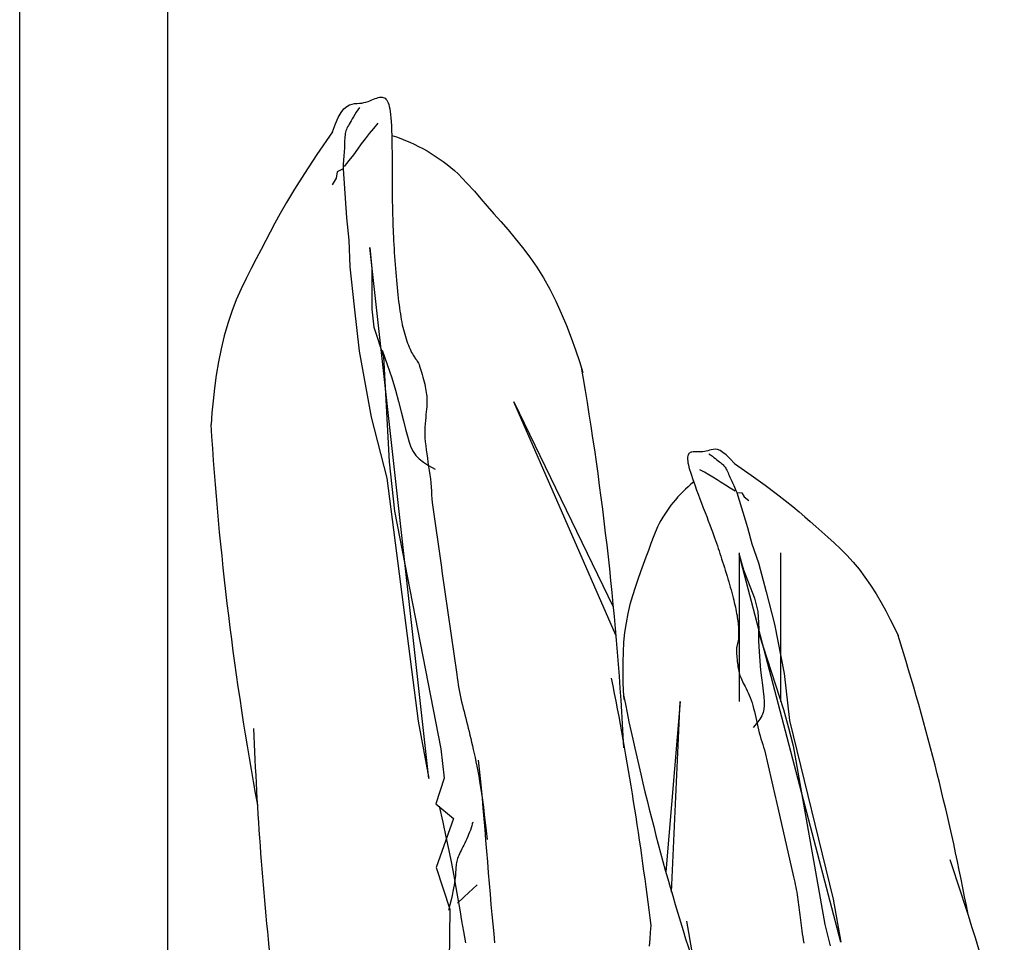
# Model space of a CAD drawing. Units: metres. Extents: x 347 to 408.6, y 4.3 to 19.3.
# Drawn here: x 384.1 to 384.4, y 11.4 to 11.7 of the extents above; entities that cross this region are included whole.
import ezdxf

# ---------------------------------------------------------------- set-up
doc = ezdxf.new("R2010")
doc.units = ezdxf.units.M
doc.layers.add('lines', color=2, linetype='Continuous')

msp = doc.modelspace()

# ---------------------------------------------------------------- linework, layer by layer
at = {"layer": 'lines'}
for p, q in [((384.1149, 11.08934), (384.1149, 12.56934)), ((384.1649, 11.08934), (384.1649, 12.56934)), ((384.23037, 11.66123), (384.23111, 11.66138)), ((384.23111, 11.66138), (384.23182, 11.66157)), ((384.23182, 11.66157), (384.2325, 11.66179)), ((384.2325, 11.66179), (384.23315, 11.66202)), ((384.23315, 11.66202), (384.23377, 11.66226)), ((384.23377, 11.66226), (384.23436, 11.66249)), ((384.23436, 11.66249), (384.23492, 11.66271)), ((384.23492, 11.66271), (384.23544, 11.6629)), ((384.23544, 11.6629), (384.23594, 11.66305)), ((384.23594, 11.66305), (384.2364, 11.66315)), ((384.2364, 11.66315), (384.23683, 11.6632)), ((384.23683, 11.6632), (384.23723, 11.6632)), ((384.23723, 11.6632), (384.2376, 11.66313)), ((384.2376, 11.66313), (384.23794, 11.66301)), ((384.23794, 11.66301), (384.23826, 11.66281)), ((384.23826, 11.66281), (384.23855, 11.66254)), ((384.23855, 11.66254), (384.23882, 11.6622)), ((384.23882, 11.6622), (384.23907, 11.66178)), ((384.23907, 11.66178), (384.23929, 11.66128)), ((384.22246, 11.65638), (384.22344, 11.65802)), ((384.22344, 11.65802), (384.22439, 11.65922)), ((384.22439, 11.65922), (384.22532, 11.66005)), ((384.22532, 11.66005), (384.22622, 11.66058)), ((384.22622, 11.66058), (384.22711, 11.66088)), ((384.22711, 11.66088), (384.22796, 11.66102)), ((384.22796, 11.66102), (384.22879, 11.66109)), ((384.22852, 11.65811), (384.22803, 11.65733)), ((384.22904, 11.65892), (384.22852, 11.65811)), ((384.22879, 11.66109), (384.22959, 11.66114)), ((384.22961, 11.65976), (384.22904, 11.65892)), ((384.22959, 11.66114), (384.23037, 11.66123)), ((384.23929, 11.66128), (384.23949, 11.66069)), ((384.23949, 11.66069), (384.23967, 11.66001)), ((384.23967, 11.66001), (384.23984, 11.65923)), ((384.23984, 11.65923), (384.23998, 11.65834)), ((384.23998, 11.65834), (384.24011, 11.65733)), ((384.22147, 11.65421), (384.22246, 11.65638)), ((384.22678, 11.65527), (384.22644, 11.65467)), ((384.22716, 11.65591), (384.22678, 11.65527)), ((384.22758, 11.6566), (384.22716, 11.65591)), ((384.22803, 11.65733), (384.22758, 11.6566)), ((384.24011, 11.65733), (384.24022, 11.65621)), ((384.24022, 11.65621), (384.24032, 11.65495)), ((384.24032, 11.65495), (384.2404, 11.65355)), ((384.22047, 11.65147), (384.21526, 11.64381)), ((384.22047, 11.65147), (384.22147, 11.65421)), ((384.22494, 11.65141), (384.22484, 11.65094)), ((384.22507, 11.65185), (384.22494, 11.65141)), ((384.22522, 11.65228), (384.22507, 11.65185)), ((384.2254, 11.65271), (384.22522, 11.65228)), ((384.22561, 11.65315), (384.2254, 11.65271)), ((384.22586, 11.65361), (384.22561, 11.65315)), ((384.22613, 11.65412), (384.22586, 11.65361)), ((384.22644, 11.65467), (384.22613, 11.65412)), ((384.233, 11.65093), (384.23442, 11.65266)), ((384.23442, 11.65266), (384.23596, 11.65441)), ((384.2404, 11.65355), (384.24047, 11.65201)), ((384.24047, 11.65201), (384.24052, 11.65031)), ((384.22461, 11.6486), (384.22458, 11.64793)), ((384.22464, 11.64925), (384.22461, 11.6486)), ((384.22469, 11.64986), (384.22464, 11.64925)), ((384.22475, 11.65043), (384.22469, 11.64986)), ((384.22484, 11.65094), (384.22475, 11.65043)), ((384.23035, 11.64746), (384.23166, 11.6492)), ((384.23166, 11.6492), (384.233, 11.65093)), ((384.24052, 11.65031), (384.24056, 11.64846)), ((384.24056, 11.64846), (384.2406, 11.64648)), ((384.22447, 11.64511), (384.22442, 11.64442)), ((384.22451, 11.64582), (384.22447, 11.64511)), ((384.22454, 11.64653), (384.22451, 11.64582)), ((384.22456, 11.64723), (384.22454, 11.64653)), ((384.22458, 11.64793), (384.22456, 11.64723)), ((384.22766, 11.6438), (384.22903, 11.64566)), ((384.22903, 11.64566), (384.23035, 11.64746)), ((384.2406, 11.64648), (384.24062, 11.64441)), ((384.21526, 11.64381), (384.21106, 11.63743)), ((384.22419, 11.64157), (384.22415, 11.64078)), ((384.22424, 11.64232), (384.22419, 11.64157)), ((384.2243, 11.64304), (384.22424, 11.64232)), ((384.22436, 11.64374), (384.2243, 11.64304)), ((384.22442, 11.64442), (384.22436, 11.64374)), ((384.22458, 11.6398), (384.22619, 11.64186)), ((384.22619, 11.64186), (384.22766, 11.6438)), ((384.24062, 11.64441), (384.24063, 11.64227)), ((384.24063, 11.64227), (384.24065, 11.64009)), ((384.22414, 11.639), (384.22206, 11.638)), ((384.22415, 11.64078), (384.22413, 11.63992)), ((384.22413, 11.63992), (384.22414, 11.639)), ((384.22414, 11.639), (384.22524, 11.62247)), ((384.24065, 11.64009), (384.24065, 11.6379)), ((384.21106, 11.63743), (384.2077, 11.63213)), ((384.2217, 11.63584), (384.22044, 11.63357)), ((384.22206, 11.638), (384.2217, 11.63584)), ((384.24065, 11.6379), (384.24066, 11.63575)), ((384.24066, 11.63575), (384.24067, 11.63365)), ((384.26297, 11.63736), (384.26592, 11.63421)), ((384.2077, 11.63213), (384.20503, 11.62771)), ((384.24067, 11.63365), (384.24068, 11.63164)), ((384.24068, 11.63164), (384.24069, 11.62976)), ((384.26592, 11.63421), (384.26841, 11.63145)), ((384.26841, 11.63145), (384.27063, 11.6289)), ((384.24069, 11.62976), (384.24071, 11.62802)), ((384.27063, 11.6289), (384.27278, 11.62643)), ((384.20503, 11.62771), (384.20288, 11.62397)), ((384.24071, 11.62802), (384.24073, 11.62641)), ((384.24073, 11.62641), (384.24076, 11.62491)), ((384.24076, 11.62491), (384.24079, 11.62351)), ((384.27278, 11.62643), (384.27502, 11.62388)), ((384.20288, 11.62397), (384.2011, 11.6207)), ((384.22524, 11.62247), (384.22608, 11.61499)), ((384.24079, 11.62351), (384.24083, 11.62219)), ((384.24083, 11.62219), (384.24087, 11.62092)), ((384.27502, 11.62388), (384.27737, 11.62123)), ((384.2011, 11.6207), (384.19952, 11.61771)), ((384.24087, 11.62092), (384.24092, 11.61969)), ((384.24092, 11.61969), (384.24097, 11.61848)), ((384.24097, 11.61848), (384.24103, 11.61727)), ((384.27737, 11.62123), (384.27978, 11.61846)), ((384.27978, 11.61846), (384.28222, 11.61555)), ((384.198, 11.61481), (384.1964, 11.61182)), ((384.19952, 11.61771), (384.198, 11.61481)), ((384.22608, 11.61499), (384.22634, 11.60593)), ((384.24103, 11.61727), (384.24109, 11.61605)), ((384.24109, 11.61605), (384.24116, 11.61479)), ((384.24116, 11.61479), (384.24123, 11.6135)), ((384.28222, 11.61555), (384.28467, 11.61249)), ((384.1964, 11.61182), (384.19473, 11.6087)), ((384.23317, 11.61246), (384.23374, 11.60541)), ((384.25309, 11.43336), (384.23317, 11.61246)), ((384.24123, 11.6135), (384.2413, 11.61218)), ((384.2413, 11.61218), (384.24138, 11.61084)), ((384.28467, 11.61249), (384.28709, 11.60925)), ((384.19473, 11.6087), (384.19303, 11.60544)), ((384.24138, 11.61084), (384.24147, 11.60949)), ((384.24147, 11.60949), (384.24156, 11.60814)), ((384.24156, 11.60814), (384.24165, 11.60678)), ((384.28709, 11.60925), (384.28945, 11.60583)), ((384.19303, 11.60544), (384.19132, 11.60205)), ((384.22634, 11.60593), (384.22785, 11.59247)), ((384.23374, 11.60541), (384.2338, 11.59165)), ((384.24165, 11.60678), (384.24175, 11.60543)), ((384.24175, 11.60543), (384.24185, 11.60409)), ((384.28945, 11.60583), (384.29171, 11.6022)), ((384.19132, 11.60205), (384.18964, 11.5985)), ((384.24185, 11.60409), (384.24196, 11.60277)), ((384.24196, 11.60277), (384.24207, 11.60146)), ((384.29171, 11.6022), (384.29386, 11.59837)), ((384.18964, 11.5985), (384.18804, 11.59479)), ((384.24207, 11.60146), (384.24218, 11.60019)), ((384.24218, 11.60019), (384.24231, 11.59894)), ((384.24231, 11.59894), (384.24243, 11.59772)), ((384.29386, 11.59837), (384.29587, 11.59438)), ((384.24243, 11.59772), (384.24256, 11.59652)), ((384.24256, 11.59652), (384.2427, 11.59536)), ((384.2427, 11.59536), (384.24284, 11.59423)), ((384.18804, 11.59479), (384.18653, 11.59092)), ((384.22785, 11.59247), (384.22953, 11.57752)), ((384.2338, 11.59165), (384.23448, 11.5856)), ((384.24284, 11.59423), (384.24298, 11.59313)), ((384.24298, 11.59313), (384.24312, 11.59207)), ((384.24312, 11.59207), (384.24327, 11.59105)), ((384.29587, 11.59438), (384.29775, 11.59029)), ((384.18653, 11.59092), (384.18516, 11.58687)), ((384.24327, 11.59105), (384.24342, 11.59006)), ((384.24342, 11.59006), (384.24358, 11.58911)), ((384.24358, 11.58911), (384.24374, 11.58819)), ((384.24374, 11.58819), (384.24391, 11.5873)), ((384.29775, 11.59029), (384.2995, 11.58615)), ((384.18516, 11.58687), (384.18396, 11.58265)), ((384.23448, 11.5856), (384.23773, 11.57572)), ((384.24391, 11.5873), (384.24409, 11.58644)), ((384.24409, 11.58644), (384.24427, 11.5856)), ((384.24427, 11.5856), (384.24447, 11.58478)), ((384.2995, 11.58615), (384.30111, 11.58202)), ((384.18396, 11.58265), (384.18292, 11.5783)), ((384.24447, 11.58478), (384.24468, 11.58398)), ((384.24468, 11.58398), (384.24489, 11.5832)), ((384.24489, 11.5832), (384.24512, 11.58242)), ((384.24512, 11.58242), (384.24537, 11.58166)), ((384.24537, 11.58166), (384.24562, 11.58091)), ((384.30111, 11.58202), (384.30257, 11.57796)), ((384.18292, 11.5783), (384.18204, 11.57389)), ((384.24562, 11.58091), (384.24589, 11.58019)), ((384.24589, 11.58019), (384.24616, 11.57948)), ((384.24616, 11.57948), (384.24643, 11.57882)), ((384.24643, 11.57882), (384.2467, 11.57818)), ((384.22953, 11.57752), (384.23355, 11.55525)), ((384.23723, 11.57785), (384.23901, 11.57302)), ((384.23773, 11.57572), (384.23959, 11.5402)), ((384.2467, 11.57818), (384.24697, 11.5776)), ((384.24697, 11.5776), (384.24723, 11.57706)), ((384.24723, 11.57706), (384.24748, 11.57657)), ((384.24748, 11.57657), (384.24772, 11.57615)), ((384.24772, 11.57615), (384.24795, 11.57579)), ((384.24795, 11.57579), (384.24816, 11.57548)), ((384.24816, 11.57548), (384.24836, 11.57521)), ((384.24836, 11.57521), (384.24856, 11.57496)), ((384.24856, 11.57496), (384.24875, 11.57471)), ((384.30257, 11.57796), (384.3039, 11.57403)), ((384.18204, 11.57389), (384.18129, 11.56946)), ((384.23901, 11.57302), (384.24052, 11.56853)), ((384.24875, 11.57471), (384.24894, 11.57444)), ((384.24894, 11.57444), (384.24913, 11.57416)), ((384.24913, 11.57416), (384.24932, 11.57382)), ((384.24932, 11.57382), (384.24951, 11.57343)), ((384.24951, 11.57343), (384.24972, 11.57297)), ((384.24972, 11.57297), (384.24993, 11.57242)), ((384.24993, 11.57242), (384.25015, 11.57179)), ((384.25015, 11.57179), (384.25037, 11.5711)), ((384.3039, 11.57403), (384.30507, 11.57029)), ((384.18129, 11.56946), (384.18068, 11.56507)), ((384.24052, 11.56853), (384.24179, 11.56437)), ((384.25037, 11.5711), (384.2506, 11.57037)), ((384.2506, 11.57037), (384.25082, 11.56959)), ((384.25082, 11.56959), (384.25104, 11.56879)), ((384.25104, 11.56879), (384.25125, 11.56798)), ((384.18068, 11.56507), (384.18019, 11.56078)), ((384.25125, 11.56798), (384.25145, 11.56718)), ((384.25145, 11.56718), (384.25164, 11.56639)), ((384.25164, 11.56639), (384.2518, 11.56563)), ((384.2518, 11.56563), (384.25195, 11.56491)), ((384.24179, 11.56437), (384.24285, 11.56055)), ((384.25195, 11.56491), (384.25208, 11.56423)), ((384.25208, 11.56423), (384.25219, 11.56356)), ((384.25219, 11.56356), (384.25227, 11.56291)), ((384.25227, 11.56291), (384.25234, 11.56227)), ((384.25234, 11.56227), (384.25238, 11.56162)), ((384.25238, 11.56162), (384.2524, 11.56095)), ((384.18019, 11.56078), (384.17981, 11.55665)), ((384.24285, 11.56055), (384.24375, 11.55708)), ((384.25233, 11.55875), (384.25225, 11.55792)), ((384.25237, 11.55952), (384.25233, 11.55875)), ((384.2524, 11.56025), (384.25237, 11.55952)), ((384.2524, 11.56095), (384.2524, 11.56025)), ((384.28174, 11.56041), (384.31529, 11.49127)), ((384.31616, 11.48168), (384.28174, 11.56041)), ((384.17981, 11.55665), (384.17953, 11.55273)), ((384.23355, 11.55525), (384.23889, 11.53465)), ((384.24375, 11.55708), (384.24451, 11.55397)), ((384.25197, 11.55511), (384.25187, 11.55407)), ((384.25207, 11.5561), (384.25197, 11.55511)), ((384.25216, 11.55703), (384.25207, 11.5561)), ((384.25225, 11.55792), (384.25216, 11.55703)), ((384.24451, 11.55397), (384.24518, 11.55122)), ((384.25173, 11.55186), (384.2517, 11.55068)), ((384.25179, 11.55299), (384.25173, 11.55186)), ((384.25187, 11.55407), (384.25179, 11.55299)), ((384.24518, 11.55122), (384.24579, 11.54884)), ((384.24579, 11.54884), (384.24638, 11.54682)), ((384.2517, 11.55068), (384.2517, 11.54947)), ((384.2517, 11.54947), (384.25174, 11.54821)), ((384.24638, 11.54682), (384.247, 11.54511)), ((384.247, 11.54511), (384.24773, 11.54365)), ((384.25174, 11.54821), (384.25184, 11.54691)), ((384.25184, 11.54691), (384.25197, 11.54558)), ((384.25197, 11.54558), (384.25214, 11.54422)), ((384.24773, 11.54365), (384.24863, 11.54236)), ((384.24863, 11.54236), (384.24976, 11.54118)), ((384.25214, 11.54422), (384.25233, 11.54283)), ((384.25233, 11.54283), (384.25254, 11.54143)), ((384.34038, 11.54178), (384.34036, 11.54137)), ((384.34044, 11.54214), (384.34038, 11.54178)), ((384.34054, 11.54245), (384.34044, 11.54214)), ((384.34067, 11.54272), (384.34054, 11.54245)), ((384.34084, 11.54294), (384.34067, 11.54272)), ((384.34104, 11.54312), (384.34084, 11.54294)), ((384.34129, 11.54327), (384.34104, 11.54312)), ((384.34157, 11.54338), (384.34129, 11.54327)), ((384.34188, 11.54346), (384.34157, 11.54338)), ((384.34223, 11.54351), (384.34188, 11.54346)), ((384.34262, 11.54354), (384.34223, 11.54351)), ((384.34304, 11.54355), (384.34262, 11.54354)), ((384.34349, 11.54355), (384.34304, 11.54355)), ((384.34396, 11.54354), (384.34349, 11.54355)), ((384.34446, 11.54354), (384.34396, 11.54354)), ((384.34498, 11.54356), (384.34446, 11.54354)), ((384.34551, 11.54359), (384.34498, 11.54356)), ((384.34606, 11.54365), (384.34551, 11.54359)), ((384.34662, 11.54375), (384.34606, 11.54365)), ((384.34719, 11.54389), (384.34662, 11.54375)), ((384.34776, 11.54407), (384.34719, 11.54389)), ((384.34755, 11.54292), (384.34817, 11.54248)), ((384.34836, 11.54425), (384.34776, 11.54407)), ((384.34817, 11.54248), (384.34876, 11.54206)), ((384.349, 11.54438), (384.34836, 11.54425)), ((384.34876, 11.54206), (384.34931, 11.54165)), ((384.3497, 11.5444), (384.349, 11.54438)), ((384.34931, 11.54165), (384.34982, 11.54126)), ((384.35047, 11.54428), (384.3497, 11.5444)), ((384.35135, 11.54395), (384.35047, 11.54428)), ((384.35234, 11.54337), (384.35135, 11.54395)), ((384.35346, 11.54248), (384.35234, 11.54337)), ((384.35474, 11.54123), (384.35346, 11.54248)), ((384.23959, 11.5402), (384.24052, 11.53187)), ((384.24976, 11.54118), (384.25119, 11.54006)), ((384.25119, 11.54006), (384.25298, 11.53892)), ((384.25254, 11.54143), (384.25275, 11.54002)), ((384.25275, 11.54002), (384.25297, 11.53861)), ((384.25297, 11.53861), (384.25318, 11.5372)), ((384.25298, 11.53892), (384.2552, 11.53769)), ((384.34036, 11.54137), (384.34038, 11.5409)), ((384.34038, 11.5409), (384.34044, 11.54038)), ((384.34044, 11.54038), (384.34053, 11.53979)), ((384.34053, 11.53979), (384.34067, 11.53913)), ((384.34067, 11.53913), (384.34085, 11.53839)), ((384.34085, 11.53839), (384.34108, 11.53757)), ((384.34982, 11.54126), (384.3503, 11.54089)), ((384.3503, 11.54089), (384.35074, 11.54054)), ((384.35074, 11.54054), (384.35114, 11.54021)), ((384.35114, 11.54021), (384.3515, 11.53991)), ((384.3515, 11.53991), (384.35183, 11.53963)), ((384.35183, 11.53963), (384.35213, 11.53937)), ((384.35213, 11.53937), (384.35239, 11.53912)), ((384.35239, 11.53912), (384.35263, 11.53887)), ((384.35263, 11.53887), (384.35286, 11.53861)), ((384.35286, 11.53861), (384.35307, 11.53834)), ((384.35307, 11.53834), (384.35327, 11.53803)), ((384.35618, 11.53958), (384.35474, 11.54123)), ((384.35618, 11.53958), (384.36189, 11.53563)), ((384.25318, 11.5372), (384.25338, 11.53579)), ((384.25338, 11.53579), (384.25355, 11.5344)), ((384.34108, 11.53757), (384.34135, 11.53666)), ((384.34135, 11.53666), (384.34167, 11.53566)), ((384.34167, 11.53566), (384.34204, 11.53456)), ((384.34609, 11.53665), (384.34454, 11.53746)), ((384.34756, 11.53582), (384.34609, 11.53665)), ((384.34896, 11.53498), (384.34756, 11.53582)), ((384.35327, 11.53803), (384.35346, 11.5377)), ((384.35346, 11.5377), (384.35366, 11.53732)), ((384.35366, 11.53732), (384.35386, 11.5369)), ((384.35386, 11.5369), (384.35406, 11.53646)), ((384.35406, 11.53646), (384.35426, 11.53599)), ((384.35426, 11.53599), (384.35446, 11.53551)), ((384.35446, 11.53551), (384.35467, 11.53503)), ((384.35467, 11.53503), (384.35488, 11.53454)), ((384.36189, 11.53563), (384.36655, 11.5323)), ((384.23889, 11.53465), (384.24941, 11.45264)), ((384.24052, 11.53187), (384.24146, 11.52355)), ((384.25355, 11.5344), (384.25369, 11.53303)), ((384.25369, 11.53303), (384.2538, 11.53167)), ((384.34204, 11.53456), (384.34246, 11.53336)), ((384.34246, 11.53336), (384.34293, 11.53206)), ((384.34293, 11.53206), (384.34344, 11.53066)), ((384.35035, 11.53411), (384.34896, 11.53498)), ((384.35175, 11.53321), (384.35035, 11.53411)), ((384.35322, 11.53228), (384.35175, 11.53321)), ((384.35477, 11.53131), (384.35322, 11.53228)), ((384.35488, 11.53454), (384.3551, 11.53406)), ((384.3551, 11.53406), (384.35532, 11.53359)), ((384.35532, 11.53359), (384.35555, 11.53312)), ((384.35555, 11.53312), (384.35578, 11.53265)), ((384.35578, 11.53265), (384.35601, 11.53216)), ((384.35601, 11.53216), (384.35625, 11.53165)), ((384.36655, 11.5323), (384.37033, 11.52949)), ((384.2538, 11.53167), (384.2539, 11.53034)), ((384.2539, 11.53034), (384.25398, 11.52902)), ((384.25398, 11.52902), (384.25405, 11.52772)), ((384.34344, 11.53066), (384.34398, 11.52921)), ((384.34398, 11.52921), (384.34455, 11.5277)), ((384.35645, 11.53031), (384.35477, 11.53131)), ((384.35625, 11.53165), (384.35649, 11.53111)), ((384.35649, 11.53111), (384.35673, 11.53052)), ((384.35673, 11.53052), (384.35698, 11.52987)), ((384.35698, 11.52987), (384.3587, 11.52973)), ((384.35698, 11.52987), (384.36067, 11.518)), ((384.3587, 11.52973), (384.35954, 11.52831)), ((384.37033, 11.52949), (384.37339, 11.52712)), ((384.25405, 11.52772), (384.25412, 11.52644)), ((384.25412, 11.52644), (384.25729, 11.50455)), ((384.34455, 11.5277), (384.34513, 11.52617)), ((384.34513, 11.52617), (384.34571, 11.52464)), ((384.35954, 11.52831), (384.36103, 11.52707)), ((384.37339, 11.52712), (384.37591, 11.52508)), ((384.37591, 11.52508), (384.37804, 11.52328)), ((384.24146, 11.52355), (384.25713, 11.44332)), ((384.34571, 11.52464), (384.34629, 11.52313)), ((384.34629, 11.52313), (384.34685, 11.52167)), ((384.37804, 11.52328), (384.37994, 11.52161)), ((384.34685, 11.52167), (384.34739, 11.52026)), ((384.34739, 11.52026), (384.34789, 11.51893)), ((384.34789, 11.51893), (384.34835, 11.51771)), ((384.37994, 11.52161), (384.38179, 11.51999)), ((384.38179, 11.51999), (384.38372, 11.51833)), ((384.32903, 11.51524), (384.32803, 11.51264)), ((384.33025, 11.51824), (384.32903, 11.51524)), ((384.34835, 11.51771), (384.34876, 11.51658)), ((384.34876, 11.51658), (384.34915, 11.51552)), ((384.34915, 11.51552), (384.3495, 11.51453)), ((384.36067, 11.518), (384.3621, 11.51254)), ((384.38372, 11.51833), (384.38573, 11.51659)), ((384.38573, 11.51659), (384.3878, 11.51478)), ((384.32803, 11.51264), (384.32717, 11.51026)), ((384.3495, 11.51453), (384.34983, 11.5136)), ((384.34983, 11.5136), (384.35014, 11.5127)), ((384.35014, 11.5127), (384.35044, 11.51183)), ((384.35044, 11.51183), (384.35073, 11.51097)), ((384.3621, 11.51254), (384.36436, 11.50613)), ((384.3878, 11.51478), (384.38991, 11.51286)), ((384.38991, 11.51286), (384.39204, 11.51083)), ((384.32717, 11.51026), (384.32633, 11.50795)), ((384.35073, 11.51097), (384.35102, 11.51011)), ((384.35102, 11.51011), (384.3513, 11.50923)), ((384.3513, 11.50923), (384.3516, 11.50833)), ((384.35781, 11.50885), (384.35932, 11.50377)), ((384.39219, 11.37815), (384.35781, 11.50885)), ((384.3579, 11.45934), (384.3579, 11.50945)), ((384.3719, 11.45934), (384.3719, 11.50945)), ((384.39204, 11.51083), (384.39417, 11.50867)), ((384.39417, 11.50867), (384.39626, 11.50637)), ((384.32544, 11.50556), (384.32452, 11.50307)), ((384.32633, 11.50795), (384.32544, 11.50556)), ((384.3516, 11.50833), (384.3519, 11.50741)), ((384.3519, 11.50741), (384.3522, 11.50647)), ((384.3522, 11.50647), (384.3525, 11.50551)), ((384.3525, 11.50551), (384.35281, 11.50454)), ((384.36436, 11.50613), (384.36693, 11.4963)), ((384.39626, 11.50637), (384.39831, 11.5039)), ((384.25729, 11.50455), (384.25737, 11.50331)), ((384.25737, 11.50331), (384.26253, 11.46846)), ((384.32452, 11.50307), (384.32358, 11.50048)), ((384.35281, 11.50454), (384.35311, 11.50357)), ((384.35311, 11.50357), (384.35341, 11.5026)), ((384.35341, 11.5026), (384.35371, 11.50162)), ((384.35932, 11.50377), (384.36298, 11.49413)), ((384.39831, 11.5039), (384.40029, 11.50127)), ((384.32358, 11.50048), (384.32265, 11.49779)), ((384.35371, 11.50162), (384.354, 11.50066)), ((384.354, 11.50066), (384.35428, 11.4997)), ((384.35428, 11.4997), (384.35456, 11.49876)), ((384.35456, 11.49876), (384.35482, 11.49784)), ((384.40029, 11.50127), (384.40219, 11.49851)), ((384.40219, 11.49851), (384.40401, 11.49566)), ((384.32265, 11.49779), (384.32177, 11.49498)), ((384.35482, 11.49784), (384.35507, 11.49693)), ((384.35507, 11.49693), (384.35531, 11.49604)), ((384.35531, 11.49604), (384.35554, 11.49517)), ((384.35554, 11.49517), (384.35576, 11.49432)), ((384.36693, 11.4963), (384.36979, 11.48538)), ((384.40401, 11.49566), (384.40572, 11.49276)), ((384.32095, 11.49206), (384.32022, 11.48903)), ((384.32177, 11.49498), (384.32095, 11.49206)), ((384.35576, 11.49432), (384.35597, 11.49349)), ((384.35597, 11.49349), (384.35617, 11.49269)), ((384.35617, 11.49269), (384.35635, 11.49191)), ((384.35635, 11.49191), (384.35652, 11.49115)), ((384.36298, 11.49413), (384.36414, 11.48971)), ((384.40572, 11.49276), (384.40734, 11.48985)), ((384.32022, 11.48903), (384.31961, 11.48589)), ((384.35652, 11.49115), (384.35668, 11.49042)), ((384.35668, 11.49042), (384.35683, 11.48971)), ((384.35683, 11.48971), (384.35696, 11.48902)), ((384.35696, 11.48902), (384.35708, 11.48835)), ((384.36414, 11.48971), (384.36454, 11.48192)), ((384.40734, 11.48985), (384.40884, 11.48699)), ((384.31961, 11.48589), (384.31915, 11.48263)), ((384.35708, 11.48835), (384.35719, 11.4877)), ((384.35719, 11.4877), (384.35729, 11.48707)), ((384.35729, 11.48707), (384.35737, 11.48644)), ((384.35737, 11.48644), (384.35745, 11.48582)), ((384.35745, 11.48582), (384.35751, 11.48522)), ((384.35751, 11.48522), (384.35755, 11.48461)), ((384.36979, 11.48538), (384.37298, 11.46872)), ((384.40884, 11.48699), (384.41022, 11.4842)), ((384.31915, 11.48263), (384.31881, 11.47929)), ((384.35755, 11.48461), (384.35759, 11.48401)), ((384.35759, 11.48401), (384.35761, 11.48342)), ((384.35761, 11.48342), (384.35762, 11.48284)), ((384.35762, 11.48228), (384.35761, 11.48174)), ((384.35762, 11.48284), (384.35762, 11.48228)), ((384.36431, 11.48354), (384.36436, 11.47968)), ((384.36454, 11.48192), (384.37282, 11.45656)), ((384.41022, 11.4842), (384.41147, 11.48153)), ((384.31881, 11.47929), (384.3186, 11.47592)), ((384.35723, 11.47869), (384.35716, 11.47846)), ((384.3573, 11.47894), (384.35723, 11.47869)), ((384.35737, 11.47921), (384.3573, 11.47894)), ((384.35743, 11.47952), (384.35737, 11.47921)), ((384.35748, 11.47988), (384.35743, 11.47952)), ((384.35753, 11.48029), (384.35748, 11.47988)), ((384.35757, 11.48074), (384.35753, 11.48029)), ((384.35759, 11.48122), (384.35757, 11.48074)), ((384.35761, 11.48174), (384.35759, 11.48122)), ((384.36436, 11.47968), (384.36452, 11.47613)), ((384.3186, 11.47592), (384.3185, 11.47255)), ((384.35691, 11.47714), (384.35689, 11.47676)), ((384.35689, 11.47676), (384.35689, 11.47632)), ((384.35689, 11.47632), (384.3569, 11.47582)), ((384.3569, 11.47582), (384.35693, 11.47528)), ((384.35694, 11.47746), (384.35691, 11.47714)), ((384.35693, 11.47528), (384.35697, 11.4747)), ((384.35698, 11.47775), (384.35694, 11.47746)), ((384.35704, 11.478), (384.35698, 11.47775)), ((384.3571, 11.47823), (384.35704, 11.478)), ((384.35716, 11.47846), (384.3571, 11.47823)), ((384.36452, 11.47613), (384.36476, 11.47288)), ((384.3185, 11.47255), (384.31848, 11.46923)), ((384.35697, 11.4747), (384.35703, 11.4741)), ((384.35703, 11.4741), (384.35709, 11.47348)), ((384.35709, 11.47348), (384.35716, 11.47285)), ((384.35716, 11.47285), (384.35724, 11.47224)), ((384.35724, 11.47224), (384.35732, 11.47164)), ((384.36476, 11.47288), (384.36504, 11.46992)), ((384.31848, 11.46923), (384.31855, 11.46599)), ((384.35732, 11.47164), (384.35741, 11.47106)), ((384.35741, 11.47106), (384.3575, 11.47052)), ((384.3575, 11.47052), (384.35759, 11.47)), ((384.35759, 11.47), (384.3577, 11.46951)), ((384.3577, 11.46951), (384.35781, 11.46903)), ((384.35781, 11.46903), (384.35794, 11.46856)), ((384.35794, 11.46856), (384.35809, 11.46809)), ((384.36504, 11.46992), (384.36535, 11.46725)), ((384.37298, 11.46872), (384.3748, 11.45286)), ((384.26253, 11.46846), (384.26265, 11.46725)), ((384.26265, 11.46725), (384.2628, 11.46606)), ((384.2628, 11.46606), (384.26297, 11.46489)), ((384.31855, 11.46599), (384.31869, 11.46289)), ((384.35809, 11.46809), (384.35825, 11.46762)), ((384.35825, 11.46762), (384.35844, 11.46714)), ((384.35844, 11.46714), (384.35866, 11.46663)), ((384.35866, 11.46663), (384.3589, 11.4661)), ((384.3589, 11.4661), (384.35917, 11.46554)), ((384.35917, 11.46554), (384.35948, 11.46495)), ((384.36535, 11.46725), (384.36566, 11.46487)), ((384.26297, 11.46489), (384.26317, 11.46373)), ((384.26317, 11.46373), (384.26338, 11.46259)), ((384.26338, 11.46259), (384.26362, 11.46146)), ((384.31869, 11.46289), (384.31888, 11.45995)), ((384.35948, 11.46495), (384.3598, 11.46432)), ((384.3598, 11.46432), (384.36013, 11.46365)), ((384.36013, 11.46365), (384.36048, 11.46295)), ((384.36048, 11.46295), (384.36083, 11.46222)), ((384.36083, 11.46222), (384.36117, 11.46144)), ((384.36566, 11.46487), (384.36593, 11.46276)), ((384.36593, 11.46276), (384.36615, 11.46093)), ((384.26362, 11.46146), (384.26386, 11.46033)), ((384.26386, 11.46033), (384.26412, 11.45922)), ((384.26412, 11.45922), (384.26439, 11.45811)), ((384.33787, 11.45933), (384.33304, 11.40189)), ((384.33502, 11.39495), (384.33787, 11.45933)), ((384.36117, 11.46144), (384.36151, 11.46063)), ((384.36151, 11.46063), (384.36184, 11.45978)), ((384.36184, 11.45978), (384.36215, 11.45888)), ((384.36215, 11.45888), (384.36244, 11.45795)), ((384.36615, 11.46093), (384.36628, 11.45936)), ((384.36628, 11.45936), (384.3663, 11.458)), ((384.26439, 11.45811), (384.26466, 11.457)), ((384.26466, 11.457), (384.26494, 11.4559)), ((384.26494, 11.4559), (384.26521, 11.45479)), ((384.36244, 11.45795), (384.3627, 11.45698)), ((384.3627, 11.45698), (384.36295, 11.45598)), ((384.36295, 11.45598), (384.36319, 11.45496)), ((384.36591, 11.45563), (384.36543, 11.4545)), ((384.36619, 11.45677), (384.36591, 11.45563)), ((384.3663, 11.458), (384.36619, 11.45677)), ((384.37282, 11.45656), (384.37441, 11.45048)), ((384.24941, 11.45264), (384.25309, 11.43336)), ((384.26521, 11.45479), (384.26549, 11.45368)), ((384.26549, 11.45368), (384.26576, 11.45257)), ((384.26576, 11.45257), (384.26604, 11.45144)), ((384.36379, 11.45205), (384.36257, 11.45059)), ((384.36319, 11.45496), (384.36342, 11.45393)), ((384.36342, 11.45393), (384.36365, 11.45288)), ((384.36365, 11.45288), (384.36388, 11.45183)), ((384.36474, 11.45333), (384.36379, 11.45205)), ((384.36543, 11.4545), (384.36474, 11.45333)), ((384.3748, 11.45286), (384.38957, 11.39263)), ((384.26604, 11.45144), (384.26632, 11.45031)), ((384.26632, 11.45031), (384.2666, 11.44916)), ((384.2666, 11.44916), (384.26688, 11.44799)), ((384.36388, 11.45183), (384.36411, 11.45079)), ((384.36411, 11.45079), (384.36436, 11.44975)), ((384.36436, 11.44975), (384.36461, 11.44873)), ((384.36461, 11.44873), (384.36489, 11.44773)), ((384.37441, 11.45048), (384.376, 11.4444)), ((384.26688, 11.44799), (384.26717, 11.4468)), ((384.26717, 11.4468), (384.26746, 11.44559)), ((384.26746, 11.44559), (384.26775, 11.44435)), ((384.36489, 11.44773), (384.36517, 11.44676)), ((384.36517, 11.44676), (384.36547, 11.4458)), ((384.36547, 11.4458), (384.36577, 11.44485)), ((384.25713, 11.44332), (384.25824, 11.43348)), ((384.26775, 11.44435), (384.26804, 11.44308)), ((384.26804, 11.44308), (384.26834, 11.44176)), ((384.36577, 11.44485), (384.36607, 11.44392)), ((384.36607, 11.44392), (384.36636, 11.44301)), ((384.36636, 11.44301), (384.37005, 11.42683)), ((384.376, 11.4444), (384.38668, 11.38403)), ((384.26834, 11.44176), (384.26864, 11.4404)), ((384.26864, 11.4404), (384.26894, 11.43896)), ((384.26894, 11.43896), (384.26925, 11.43745)), ((384.26973, 11.43954), (384.27005, 11.43651)), ((384.26925, 11.43745), (384.26956, 11.43585)), ((384.26956, 11.43585), (384.26987, 11.43414)), ((384.27005, 11.43651), (384.27036, 11.43336)), ((384.25824, 11.43348), (384.25539, 11.42473)), ((384.26987, 11.43414), (384.27018, 11.43232)), ((384.27018, 11.43232), (384.2705, 11.43037)), ((384.27036, 11.43336), (384.27068, 11.43011)), ((384.2705, 11.43037), (384.27081, 11.42829)), ((384.27068, 11.43011), (384.27099, 11.42674)), ((384.27081, 11.42829), (384.27113, 11.42605)), ((384.27099, 11.42674), (384.27129, 11.42329)), ((384.27113, 11.42605), (384.27145, 11.42367)), ((384.37005, 11.42683), (384.37032, 11.42594)), ((384.37032, 11.42594), (384.37612, 11.40016)), ((384.25539, 11.42473), (384.26131, 11.41985)), ((384.25782, 11.41865), (384.25659, 11.42394)), ((384.27129, 11.42329), (384.2716, 11.41975)), ((384.27145, 11.42367), (384.27177, 11.42115)), ((384.26131, 11.41985), (384.2555, 11.40329)), ((384.2716, 11.41975), (384.2719, 11.41615)), ((384.27177, 11.42115), (384.2721, 11.41849)), ((384.25892, 11.4137), (384.25782, 11.41865)), ((384.26706, 11.41595), (384.26678, 11.41522)), ((384.26731, 11.41666), (384.26706, 11.41595)), ((384.26754, 11.41734), (384.26731, 11.41666)), ((384.26772, 11.41798), (384.26754, 11.41734)), ((384.26786, 11.41856), (384.26772, 11.41798)), ((384.2719, 11.41615), (384.27219, 11.41251)), ((384.2721, 11.41849), (384.27242, 11.4157)), ((384.27242, 11.4157), (384.27274, 11.41279)), ((384.2599, 11.40905), (384.25892, 11.4137)), ((384.2655, 11.41225), (384.26517, 11.41154)), ((384.26584, 11.41298), (384.2655, 11.41225)), ((384.26616, 11.41372), (384.26584, 11.41298)), ((384.26648, 11.41447), (384.26616, 11.41372)), ((384.26678, 11.41522), (384.26648, 11.41447)), ((384.27219, 11.41251), (384.27249, 11.40885)), ((384.26079, 11.40466), (384.2599, 11.40905)), ((384.26391, 11.40903), (384.26363, 11.40847)), ((384.26421, 11.40962), (384.26391, 11.40903)), ((384.26452, 11.41023), (384.26421, 11.40962)), ((384.26484, 11.41087), (384.26452, 11.41023)), ((384.26517, 11.41154), (384.26484, 11.41087)), ((384.27249, 11.40885), (384.27279, 11.40518)), ((384.26245, 11.40542), (384.26235, 11.40493)), ((384.26257, 11.4059), (384.26245, 11.40542)), ((384.26273, 11.40639), (384.26257, 11.4059)), ((384.26292, 11.40689), (384.26273, 11.40639)), ((384.26313, 11.4074), (384.26292, 11.40689)), ((384.26337, 11.40792), (384.26313, 11.4074)), ((384.26363, 11.40847), (384.26337, 11.40792)), ((384.2555, 11.40329), (384.26014, 11.38925)), ((384.26159, 11.4005), (384.26079, 11.40466)), ((384.2621, 11.40238), (384.26207, 11.40181)), ((384.26213, 11.40293), (384.2621, 11.40238)), ((384.26217, 11.40345), (384.26213, 11.40293)), ((384.26221, 11.40396), (384.26217, 11.40345)), ((384.26227, 11.40445), (384.26221, 11.40396)), ((384.26235, 11.40493), (384.26227, 11.40445)), ((384.27279, 11.40518), (384.27309, 11.40153)), ((384.26232, 11.39653), (384.26159, 11.4005)), ((384.26184, 11.39912), (384.26173, 11.39829)), ((384.26193, 11.39986), (384.26184, 11.39912)), ((384.26199, 11.40055), (384.26193, 11.39986)), ((384.26203, 11.4012), (384.26199, 11.40055)), ((384.26207, 11.40181), (384.26203, 11.4012)), ((384.27309, 11.40153), (384.2734, 11.39792)), ((384.37612, 11.40016), (384.37636, 11.39929)), ((384.37636, 11.39929), (384.37658, 11.39841)), ((384.26141, 11.39633), (384.26118, 11.39517)), ((384.26159, 11.39737), (384.26141, 11.39633)), ((384.26173, 11.39829), (384.26159, 11.39737)), ((384.26299, 11.39271), (384.26232, 11.39653)), ((384.26932, 11.39751), (384.26494, 11.39338)), ((384.2734, 11.39792), (384.2737, 11.39435)), ((384.37658, 11.39841), (384.37677, 11.39755)), ((384.37677, 11.39755), (384.37694, 11.39669)), ((384.37694, 11.39669), (384.3771, 11.39583)), ((384.3771, 11.39583), (384.37724, 11.39497)), ((384.26056, 11.39238), (384.26016, 11.39072)), ((384.2609, 11.39385), (384.26056, 11.39238)), ((384.26118, 11.39517), (384.2609, 11.39385)), ((384.26494, 11.39338), (384.26275, 11.39132)), ((384.26362, 11.389), (384.26299, 11.39271)), ((384.2737, 11.39435), (384.27401, 11.39086)), ((384.37724, 11.39497), (384.37738, 11.39412)), ((384.37738, 11.39412), (384.3775, 11.39327)), ((384.3775, 11.39327), (384.37761, 11.39242)), ((384.37761, 11.39242), (384.37772, 11.39157)), ((384.38957, 11.39263), (384.39219, 11.37815)), ((384.26016, 11.39072), (384.25969, 11.38886)), ((384.26014, 11.38925), (384.25992, 11.37144)), ((384.26423, 11.38535), (384.26362, 11.389)), ((384.27401, 11.39086), (384.27432, 11.38746)), ((384.37772, 11.39157), (384.37782, 11.39072)), ((384.37782, 11.39072), (384.37793, 11.38988)), ((384.37793, 11.38988), (384.37803, 11.38903)), ((384.37803, 11.38903), (384.37814, 11.38817)), ((384.27432, 11.38746), (384.27464, 11.38416)), ((384.37814, 11.38817), (384.37825, 11.38731)), ((384.37825, 11.38731), (384.37836, 11.38644)), ((384.37836, 11.38644), (384.37847, 11.38556)), ((384.37847, 11.38556), (384.37859, 11.38467)), ((384.26487, 11.38167), (384.26423, 11.38535)), ((384.27464, 11.38416), (384.27495, 11.38096)), ((384.32794, 11.38372), (384.32778, 11.3815)), ((384.37859, 11.38467), (384.37871, 11.38376)), ((384.37871, 11.38376), (384.37884, 11.38283)), ((384.37884, 11.38283), (384.37897, 11.38188)), ((384.38668, 11.38403), (384.38856, 11.37685)), ((384.26558, 11.37783), (384.26487, 11.38167)), ((384.27495, 11.38096), (384.27526, 11.37789)), ((384.32762, 11.3792), (384.32742, 11.37679)), ((384.32778, 11.3815), (384.32762, 11.3792)), ((384.37897, 11.38188), (384.37911, 11.38091)), ((384.37911, 11.38091), (384.37925, 11.37992)), ((384.37925, 11.37992), (384.37941, 11.37888)), ((384.37941, 11.37888), (384.37959, 11.37779))]:
    msp.add_line(p, q, dxfattribs=at)
at = {"layer": 'lines', "extrusion": (0, 0, -1)}
for centre, major_axis, start_param, end_param in [((384.22201, 11.59231), (0.00701, 0.06048), 0.1935, 0.622436), ((383.23252, 11.38782), (0.01371, 1.08761), 1.387896, 1.506831), ((385.26511, 11.62058), (-0.0152, 1.08759), 4.545018, 4.663952), ((383.19135, 11.24575), (0.09761, 1.14076), 1.290762, 1.364643), ((385.33807, 11.49379), (0.13804, 1.13657), 4.47961, 4.553491)]:
    msp.add_ellipse(centre, major_axis=major_axis, ratio=1, start_param=start_param, end_param=end_param, dxfattribs=at)
at = {"layer": 'lines'}
for centre, major_axis, start_param, end_param in [((384.37106, 11.49777), (0.04157, 0.01889), 1.821116, 2.250052), ((383.63347, 11.23615), (0.75198, 0.31626), -0.211514, -0.092579), ((385.11867, 11.6216), (0.74505, 0.33225), 2.91977, 3.038705), ((383.61662, 11.12774), (0.78643, 0.3448), -0.157167, -0.083286), ((385.18581, 11.53329), (0.771, 0.37804), 2.858984, 2.932865)]:
    msp.add_ellipse(centre, major_axis=major_axis, ratio=1, start_param=start_param, end_param=end_param, dxfattribs=at)

doc.saveas('drawing.dxf')
